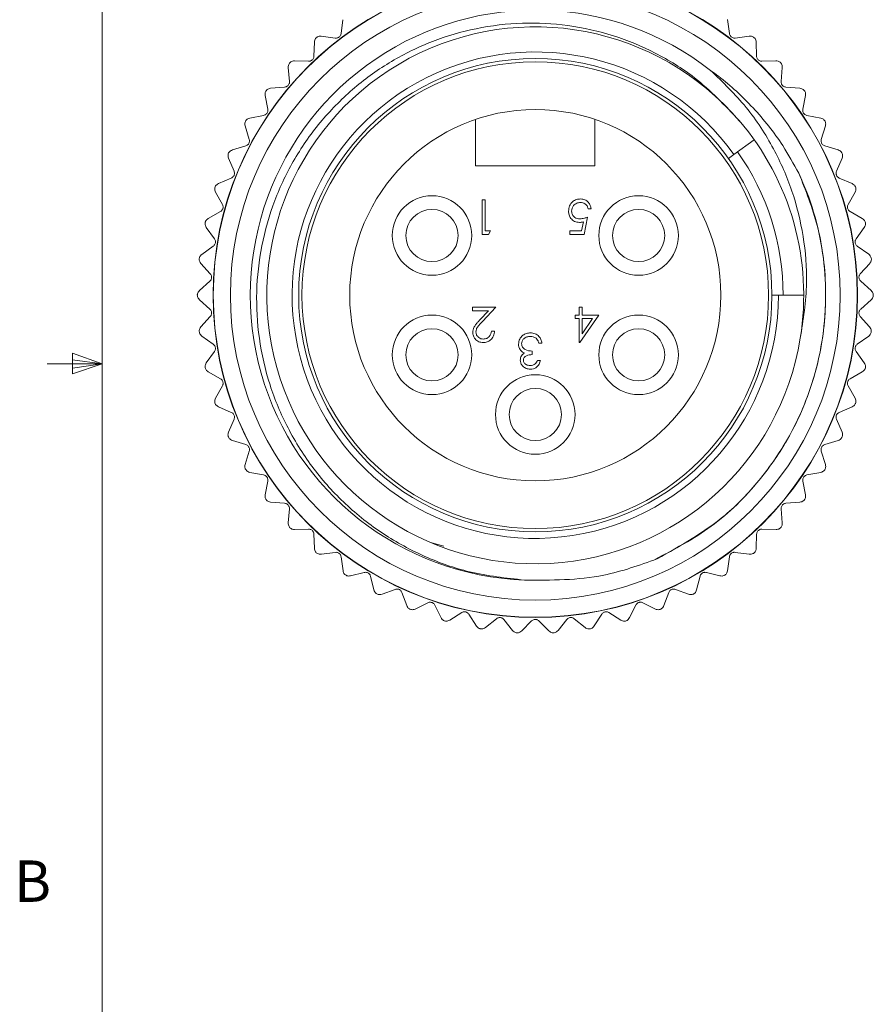
# Model space of a CAD drawing. Units: inches. Extents: x 0.4 to 16.6, y 0.2 to 10.8.
# Drawn here: x 0.4 to 2.4, y 4.1 to 6.3 of the extents above; entities that cross this region are included whole.
import ezdxf

# ---------------------------------------------------------------- set-up
doc = ezdxf.new("R2010")
doc.units = ezdxf.units.IN
doc.header["$MEASUREMENT"] = 0
doc.styles.add('SLDTEXTSTYLE0', font='TXT', dxfattribs={"width": 0.75})

msp = doc.modelspace()

# ---------------------------------------------------------------- linework, layer by layer
at = {"color": 7, "linetype": 'Continuous', "lineweight": 0}
for p, q in [((0.6263, 10.6421), (0.6263, 0.3921)), ((0.5591, 5.5411), (0.5591, 5.4945)), ((0.6263, 5.5171), (0.5591, 5.5411)), ((0.6263, 5.5171), (0.5591, 5.5261)), ((0.6263, 5.5171), (0.5013, 5.5171)), ((0.6263, 5.5171), (0.5591, 5.5068)), ((0.6263, 5.5171), (0.5591, 5.4945))]:
    msp.add_line(p, q, dxfattribs=at)
at = {"color": 7, "linetype": 'Continuous', "lineweight": 15}
for p, q in [((1.171, 6.2954), (1.1668, 6.2639)), ((2.0456, 6.2639), (2.0413, 6.2955)), ((1.1062, 6.2447), (1.1053, 6.213)), ((1.1535, 6.2538), (1.1219, 6.2581)), ((2.0904, 6.2581), (2.0589, 6.2538)), ((2.107, 6.213), (2.1062, 6.2448)), ((1.0932, 6.2015), (1.0614, 6.2023)), ((2.1509, 6.2023), (2.1191, 6.2015)), ((1.0472, 6.1873), (1.0498, 6.1556)), ((2.1626, 6.1556), (2.1651, 6.1874)), ((1.039, 6.1429), (1.0073, 6.1403)), ((2.205, 6.1403), (2.1734, 6.1429)), ((0.9948, 6.1238), (1.0008, 6.0927)), ((2.2116, 6.0927), (2.2176, 6.1239)), ((0.9914, 6.0788), (0.9602, 6.0728)), ((1.4712, 5.9646), (1.4712, 6.0698)), ((1.7412, 6.0698), (1.7412, 5.9646)), ((2.2521, 6.0728), (2.221, 6.0788)), ((0.9495, 6.0551), (0.9589, 6.0247)), ((2.2535, 6.0247), (2.2628, 6.0551)), ((2.1019, 6.0233), (2.0553, 5.9902)), ((0.951, 6.01), (0.9206, 6.0006)), ((2.2917, 6.0007), (2.2613, 6.01)), ((0.912, 5.9818), (0.9245, 5.9527)), ((2.0431, 5.9816), (2.0553, 5.9902)), ((2.2878, 5.9527), (2.3004, 5.9819)), ((1.7412, 5.9646), (1.4712, 5.9646)), ((0.9183, 5.9372), (0.8891, 5.9246)), ((2.3232, 5.9246), (2.294, 5.9372)), ((0.8826, 5.905), (0.8982, 5.8773)), ((2.3142, 5.8773), (2.3298, 5.905)), ((1.4858, 5.8097), (1.4858, 5.8878)), ((1.4858, 5.8878), (1.4928, 5.8878)), ((1.4928, 5.8878), (1.4928, 5.8177)), ((0.8937, 5.8612), (0.866, 5.8456)), ((1.7326, 5.8678), (1.7256, 5.8678)), ((2.3463, 5.8456), (2.3186, 5.8612)), ((1.7111, 5.8177), (1.7153, 5.8382)), ((1.7246, 5.8488), (1.7166, 5.8097)), ((0.8616, 5.8254), (0.8801, 5.7996)), ((1.4928, 5.8177), (1.5049, 5.8177)), ((1.5049, 5.8177), (1.5003, 5.8097)), ((1.6845, 5.8097), (1.6845, 5.8177)), ((1.6845, 5.8177), (1.7111, 5.8177)), ((2.3322, 5.7996), (2.3508, 5.8254)), ((1.5003, 5.8097), (1.4858, 5.8097)), ((1.7166, 5.8097), (1.6845, 5.8097)), ((0.8774, 5.7831), (0.8516, 5.7645)), ((2.3607, 5.7646), (2.3349, 5.7831)), ((0.8494, 5.744), (0.8706, 5.7203)), ((2.3417, 5.7203), (2.363, 5.744)), ((0.8697, 5.7037), (0.846, 5.6824)), ((2.3663, 5.6825), (2.3426, 5.7037)), ((0.8461, 5.6617), (0.8697, 5.6405)), ((2.1417, 5.6721), (2.1565, 5.6721)), ((2.2137, 5.6721), (2.1565, 5.6721)), ((2.3426, 5.6405), (2.3663, 5.6618)), ((1.4638, 5.637), (1.4638, 5.645)), ((1.4638, 5.645), (1.5169, 5.645)), ((1.5002, 5.637), (1.4638, 5.637)), ((1.4806, 5.6161), (1.5002, 5.637)), ((1.5169, 5.645), (1.4866, 5.6127)), ((1.7056, 5.645), (1.7126, 5.645)), ((1.7056, 5.627), (1.7056, 5.645)), ((1.7126, 5.645), (1.7126, 5.627)), ((0.8706, 5.6238), (0.8494, 5.6002)), ((1.6966, 5.627), (1.7056, 5.627)), ((1.6966, 5.619), (1.6966, 5.627)), ((1.7056, 5.619), (1.6966, 5.619)), ((1.7056, 5.5649), (1.7056, 5.619)), ((1.7497, 5.627), (1.707, 5.5649)), ((1.7126, 5.627), (1.7497, 5.627)), ((1.7126, 5.585), (1.7359, 5.619)), ((1.7359, 5.619), (1.7126, 5.619)), ((1.7126, 5.619), (1.7126, 5.585)), ((2.3629, 5.6002), (2.3417, 5.6238)), ((0.8517, 5.5796), (0.8774, 5.5611)), ((1.5069, 5.5909), (1.5139, 5.5909)), ((2.3349, 5.5611), (2.3608, 5.5796)), ((1.6212, 5.5638), (1.6142, 5.5638)), ((1.707, 5.5649), (1.7056, 5.5649)), ((0.8801, 5.5446), (0.8616, 5.5188)), ((1.5992, 5.5457), (1.5992, 5.5377)), ((1.6112, 5.5247), (1.6182, 5.5247)), ((2.3507, 5.5188), (2.3322, 5.5446)), ((0.8661, 5.4986), (0.8937, 5.4829)), ((2.3186, 5.4829), (2.3463, 5.4986)), ((0.8982, 5.4668), (0.8825, 5.4391)), ((2.3298, 5.4392), (2.3142, 5.4668)), ((0.8892, 5.4196), (0.9183, 5.407)), ((2.294, 5.407), (2.3232, 5.4196)), ((0.9245, 5.3915), (0.912, 5.3623)), ((2.3004, 5.3623), (2.2878, 5.3915)), ((0.9207, 5.3435), (0.951, 5.3342)), ((2.2613, 5.3342), (2.2917, 5.3435)), ((0.9589, 5.3194), (0.9495, 5.289)), ((2.2628, 5.2891), (2.2535, 5.3194)), ((0.9602, 5.2713), (0.9914, 5.2654)), ((2.221, 5.2654), (2.2522, 5.2713)), ((1.0008, 5.2515), (0.9948, 5.2203)), ((2.2176, 5.2204), (2.2116, 5.2515)), ((1.0073, 5.2038), (1.039, 5.2013)), ((2.1734, 5.2013), (2.2051, 5.2038)), ((1.0498, 5.1885), (1.0472, 5.1568)), ((2.1651, 5.1569), (2.1626, 5.1885)), ((1.0615, 5.1418), (1.0932, 5.1427)), ((1.1053, 5.1312), (1.1062, 5.0994)), ((2.1062, 5.0995), (2.107, 5.1312)), ((2.1191, 5.1427), (2.151, 5.1418)), ((1.372, 5.1115), (1.3992, 5.1042)), ((1.122, 5.0861), (1.1535, 5.0903)), ((1.1668, 5.0802), (1.1711, 5.0487)), ((2.0413, 5.0488), (2.0456, 5.0802)), ((2.0589, 5.0903), (2.0904, 5.086)), ((1.1882, 5.0371), (1.219, 5.0448)), ((1.2333, 5.0362), (1.241, 5.0053)), ((1.9714, 5.0054), (1.979, 5.0362)), ((1.9933, 5.0448), (2.0242, 5.0371)), ((1.2593, 4.9957), (1.2891, 5.0066)), ((1.3043, 4.9996), (1.3152, 4.9697)), ((1.8972, 4.9698), (1.9081, 4.9996)), ((1.9233, 5.0066), (1.9531, 4.9957)), ((1.3345, 4.9621), (1.3629, 4.9762)), ((1.3787, 4.9709), (1.3929, 4.9424)), ((1.8195, 4.9425), (1.8336, 4.9709)), ((1.8495, 4.9762), (1.878, 4.9621)), ((1.4128, 4.9369), (1.4396, 4.954)), ((1.4559, 4.9504), (1.473, 4.9236)), ((1.7394, 4.9237), (1.7565, 4.9504)), ((1.7728, 4.954), (1.7996, 4.9369)), ((1.4934, 4.9203), (1.5182, 4.9402)), ((1.5348, 4.9384), (1.5547, 4.9136)), ((1.5754, 4.9125), (1.5978, 4.935)), ((1.6145, 4.935), (1.637, 4.9125)), ((1.6577, 4.9137), (1.6776, 4.9384)), ((1.6942, 4.9402), (1.719, 4.9203))]:
    msp.add_line(p, q, dxfattribs=at)
for centre, radius in [((1.6062, 5.6721), 0.7293), ((1.6062, 5.6721), 0.7287), ((1.6062, 5.6721), 0.69), ((1.6062, 5.6721), 0.5355), ((1.6062, 5.6721), 0.528), ((1.6062, 5.6721), 0.42), ((1.3724, 5.8071), 0.09), ((1.84, 5.8071), 0.09), ((1.3724, 5.8071), 0.0591), ((1.84, 5.8071), 0.0591), ((1.3724, 5.5371), 0.09), ((1.84, 5.5371), 0.09), ((1.3724, 5.5371), 0.0591), ((1.84, 5.5371), 0.0591), ((1.6062, 5.4021), 0.09), ((1.6062, 5.4021), 0.0591)]:
    msp.add_circle(centre, radius, dxfattribs=at)
for centre, radius, start, end in [((1.6062, 5.6721), 0.645, 52.0534, 267.8334), ((1.6062, 5.6718), 0.6074, 40.4066, 350.804), ((1.6062, 5.6721), 0.5503, 35.314, 0), ((1.6062, 5.6721), 0.6075, 350.7741, 40.5884), ((1.6062, 5.6721), 0.561, 0, 35.314)]:
    msp.add_arc(centre, radius, start, end, dxfattribs=at)
for points, knots in [([(1.5818, 5.0275), (1.5399, 5.0321), (1.4625, 5.0405), (1.3552, 5.0787), (1.2602, 5.13), (1.1753, 5.197), (1.1021, 5.2779), (1.0445, 5.369), (1.0028, 5.4692), (0.9789, 5.5734), (0.9729, 5.6798), (0.9846, 5.7851), (1.0136, 5.8867), (1.0598, 5.9827), (1.1208, 6.0689), (1.1951, 6.1433), (1.2796, 6.2035), (1.3726, 6.2487), (1.4726, 6.2781), (1.5763, 6.2904), (1.6815, 6.285), (1.783, 6.2621), (1.8795, 6.2218), (1.9788, 6.1609), (2.0352, 6.1014), (2.0675, 6.0673)], [0, 0, 0, 0, 0.050826, 0.093777, 0.136727, 0.180924, 0.223876, 0.2681, 0.310628, 0.354394, 0.396848, 0.438804, 0.481977, 0.523934, 0.567107, 0.609063, 0.650523, 0.691982, 0.733441, 0.776102, 0.817562, 0.860251, 0.901288, 0.943519, 1, 1, 1, 1]), ([(1.1668, 6.2639), (1.1665, 6.2628), (1.1661, 6.2608), (1.1643, 6.2579), (1.1619, 6.2558), (1.1593, 6.2544), (1.1564, 6.2536), (1.1545, 6.2538), (1.1535, 6.2538)], [0, 0, 0, 0, 0.20309, 0.364964, 0.527822, 0.669475, 0.814323, 1, 1, 1, 1]), ([(2.0589, 6.2538), (2.0578, 6.2538), (2.0557, 6.2536), (2.0524, 6.2546), (2.0497, 6.2563), (2.0477, 6.2585), (2.0462, 6.2611), (2.0458, 6.2629), (2.0456, 6.2639)], [0, 0, 0, 0, 0.20309, 0.364964, 0.527822, 0.669475, 0.814323, 1, 1, 1, 1]), ([(1.1114, 6.2556), (1.1105, 6.2546), (1.1086, 6.2527), (1.1067, 6.2489), (1.1064, 6.2462), (1.1062, 6.2447)], [0, 0, 0, 0, 0.292976, 0.584627, 1, 1, 1, 1]), ([(1.1219, 6.2581), (1.1204, 6.2582), (1.1178, 6.2583), (1.1141, 6.2572), (1.1121, 6.256), (1.1114, 6.2556)], [0, 0, 0, 0, 0.4398383, 0.7848458, 1, 1, 1, 1]), ([(2.1019, 6.2547), (2.1008, 6.2555), (2.0987, 6.2571), (2.0946, 6.2583), (2.0919, 6.2582), (2.0904, 6.2581)], [0, 0, 0, 0, 0.292976, 0.584627, 1, 1, 1, 1]), ([(2.1062, 6.2448), (2.106, 6.2462), (2.1057, 6.2489), (2.104, 6.2524), (2.1025, 6.2541), (2.1019, 6.2547)], [0, 0, 0, 0, 0.4398383, 0.7848458, 1, 1, 1, 1]), ([(1.0512, 6.1986), (1.0504, 6.1976), (1.0487, 6.1955), (1.0472, 6.1915), (1.0472, 6.1888), (1.0472, 6.1873)], [0, 0, 0, 0, 0.292976, 0.584627, 1, 1, 1, 1]), ([(1.0614, 6.2023), (1.0599, 6.2023), (1.0573, 6.2021), (1.0537, 6.2006), (1.0519, 6.1992), (1.0512, 6.1986)], [0, 0, 0, 0, 0.4398383, 0.7848458, 1, 1, 1, 1]), ([(1.1053, 6.213), (1.1052, 6.2118), (1.105, 6.2098), (1.1035, 6.2067), (1.1014, 6.2043), (1.0989, 6.2026), (1.0961, 6.2016), (1.0943, 6.2015), (1.0932, 6.2015)], [0, 0, 0, 0, 0.20309, 0.364964, 0.527822, 0.669475, 0.814323, 1, 1, 1, 1]), ([(2.1191, 6.2015), (2.118, 6.2015), (2.1159, 6.2016), (2.1128, 6.203), (2.1103, 6.2049), (2.1085, 6.2073), (2.1073, 6.2101), (2.1071, 6.2119), (2.107, 6.213)], [0, 0, 0, 0, 0.2030903, 0.3649644, 0.5278218, 0.6694748, 0.814323, 1, 1, 1, 1]), ([(2.162, 6.1977), (2.161, 6.1986), (2.159, 6.2004), (2.1551, 6.2021), (2.1524, 6.2022), (2.1509, 6.2023)], [0, 0, 0, 0, 0.2929757, 0.584627, 1, 1, 1, 1]), ([(2.1651, 6.1874), (2.1651, 6.1888), (2.1651, 6.1915), (2.1638, 6.1952), (2.1625, 6.197), (2.162, 6.1977)], [0, 0, 0, 0, 0.439838, 0.784846, 1, 1, 1, 1]), ([(2.2058, 5.5747), (2.2125, 5.6163), (2.2247, 5.6929), (2.2149, 5.8057), (2.1899, 5.9082), (2.1465, 6.0069), (2.0858, 6.1008), (2.0308, 6.1538), (2.0028, 6.1807)], [0, 0, 0, 0, 0.188075, 0.345753, 0.50343, 0.65886, 0.826618, 1, 1, 1, 1]), ([(2.0028, 6.1807), (2.0088, 6.1763), (2.0433, 6.151), (2.1015, 6.0971), (2.1616, 6.022), (2.1909, 5.9692), (2.2026, 5.9481)], [0, 0, 0, 0, 0.07243, 0.414798, 0.766651, 1, 1, 1, 1]), ([(1.0498, 6.1556), (1.0498, 6.1545), (1.0498, 6.1524), (1.0487, 6.1492), (1.0468, 6.1466), (1.0445, 6.1447), (1.0419, 6.1433), (1.04, 6.1431), (1.039, 6.1429)], [0, 0, 0, 0, 0.20309, 0.364964, 0.527822, 0.669475, 0.814323, 1, 1, 1, 1]), ([(2.1734, 6.1429), (2.1722, 6.1431), (2.1702, 6.1434), (2.1672, 6.1451), (2.1649, 6.1473), (2.1634, 6.1499), (2.1625, 6.1527), (2.1626, 6.1546), (2.1626, 6.1556)], [0, 0, 0, 0, 0.20309, 0.364964, 0.527822, 0.669475, 0.814323, 1, 1, 1, 1]), ([(0.9976, 6.1355), (0.9968, 6.1344), (0.9954, 6.1322), (0.9944, 6.128), (0.9946, 6.1254), (0.9948, 6.1238)], [0, 0, 0, 0, 0.292976, 0.584627, 1, 1, 1, 1]), ([(1.0073, 6.1403), (1.0058, 6.1401), (1.0032, 6.1397), (0.9998, 6.1377), (0.9982, 6.1362), (0.9976, 6.1355)], [0, 0, 0, 0, 0.439838, 0.784846, 1, 1, 1, 1]), ([(2.2156, 6.1345), (2.2147, 6.1355), (2.2129, 6.1375), (2.2092, 6.1396), (2.2065, 6.1401), (2.205, 6.1403)], [0, 0, 0, 0, 0.292976, 0.584627, 1, 1, 1, 1]), ([(2.2176, 6.1239), (2.2177, 6.1254), (2.218, 6.128), (2.2171, 6.1318), (2.216, 6.1338), (2.2156, 6.1345)], [0, 0, 0, 0, 0.4398383, 0.7848458, 1, 1, 1, 1]), ([(1.0008, 6.0927), (1.0009, 6.0915), (1.0011, 6.0895), (1.0003, 6.0862), (0.9988, 6.0834), (0.9967, 6.0812), (0.9942, 6.0796), (0.9924, 6.0791), (0.9914, 6.0788)], [0, 0, 0, 0, 0.20309, 0.364964, 0.527822, 0.669475, 0.814323, 1, 1, 1, 1]), ([(2.221, 6.0788), (2.2198, 6.0791), (2.2179, 6.0797), (2.2151, 6.0816), (2.213, 6.0841), (2.2118, 6.0868), (2.2112, 6.0898), (2.2115, 6.0916), (2.2116, 6.0927)], [0, 0, 0, 0, 0.20309, 0.364964, 0.527822, 0.669475, 0.814323, 1, 1, 1, 1]), ([(0.951, 6.067), (0.9504, 6.0658), (0.9492, 6.0635), (0.9487, 6.0592), (0.9492, 6.0566), (0.9495, 6.0551)], [0, 0, 0, 0, 0.2929757, 0.584627, 1, 1, 1, 1]), ([(0.9602, 6.0728), (0.9587, 6.0724), (0.9562, 6.0717), (0.953, 6.0695), (0.9516, 6.0677), (0.951, 6.067)], [0, 0, 0, 0, 0.439838, 0.784846, 1, 1, 1, 1]), ([(2.262, 6.0659), (2.2612, 6.067), (2.2597, 6.0692), (2.2562, 6.0717), (2.2536, 6.0724), (2.2521, 6.0728)], [0, 0, 0, 0, 0.292976, 0.584627, 1, 1, 1, 1]), ([(2.2628, 6.0551), (2.2632, 6.0566), (2.2637, 6.0592), (2.2632, 6.0631), (2.2623, 6.0651), (2.262, 6.0659)], [0, 0, 0, 0, 0.439838, 0.784846, 1, 1, 1, 1]), ([(0.9589, 6.0247), (0.9591, 6.0236), (0.9596, 6.0216), (0.9591, 6.0182), (0.9579, 6.0153), (0.9561, 6.0129), (0.9537, 6.011), (0.952, 6.0103), (0.951, 6.01)], [0, 0, 0, 0, 0.20309, 0.364964, 0.527822, 0.669475, 0.814323, 1, 1, 1, 1]), ([(2.2613, 6.01), (2.2603, 6.0104), (2.2583, 6.0111), (2.2558, 6.0134), (2.254, 6.0161), (2.2531, 6.0189), (2.2528, 6.0219), (2.2533, 6.0237), (2.2535, 6.0247)], [0, 0, 0, 0, 0.20309, 0.364964, 0.527822, 0.669475, 0.814323, 1, 1, 1, 1]), ([(0.9122, 5.9939), (0.9117, 5.9926), (0.9108, 5.9902), (0.9107, 5.9858), (0.9115, 5.9833), (0.912, 5.9818)], [0, 0, 0, 0, 0.292976, 0.584627, 1, 1, 1, 1]), ([(0.9206, 6.0006), (0.9192, 6.0001), (0.9168, 5.9991), (0.9139, 5.9965), (0.9126, 5.9946), (0.9122, 5.9939)], [0, 0, 0, 0, 0.439838, 0.784846, 1, 1, 1, 1]), ([(2.3007, 5.9927), (2.3001, 5.9939), (2.2988, 5.9962), (2.2956, 5.9991), (2.2931, 6.0001), (2.2917, 6.0007)], [0, 0, 0, 0, 0.292976, 0.584627, 1, 1, 1, 1]), ([(2.3004, 5.9819), (2.3009, 5.9833), (2.3017, 5.9858), (2.3016, 5.9897), (2.301, 5.9919), (2.3007, 5.9927)], [0, 0, 0, 0, 0.4398383, 0.7848458, 1, 1, 1, 1]), ([(0.9245, 5.9527), (0.9249, 5.9516), (0.9256, 5.9496), (0.9255, 5.9462), (0.9246, 5.9432), (0.923, 5.9406), (0.9209, 5.9385), (0.9193, 5.9376), (0.9183, 5.9372)], [0, 0, 0, 0, 0.20309, 0.364964, 0.527822, 0.669475, 0.814323, 1, 1, 1, 1]), ([(2.2026, 5.9481), (2.218, 5.9092), (2.2521, 5.8231), (2.2688, 5.6793), (2.2532, 5.5263), (2.2019, 5.3803), (2.118, 5.2512), (2.0094, 5.1439), (1.921, 5.0972), (1.8771, 5.0741)], [0, 0, 0, 0, 0.120898, 0.267723, 0.414072, 0.56338, 0.711611, 0.857043, 1, 1, 1, 1]), ([(2.2026, 5.9481), (2.2088, 5.9338), (2.2403, 5.8615), (2.2637, 5.7517), (2.264, 5.5939), (2.2356, 5.4639), (2.1771, 5.3405), (2.1142, 5.2509), (2.0209, 5.1536), (1.9355, 5.1056), (1.8819, 5.0756)], [0, 0, 0, 0, 0.045535, 0.229482, 0.320728, 0.504674, 0.610619, 0.716564, 0.822508, 1, 1, 1, 1]), ([(2.294, 5.9372), (2.293, 5.9377), (2.2912, 5.9386), (2.2889, 5.9412), (2.2874, 5.944), (2.2868, 5.9469), (2.2869, 5.9499), (2.2875, 5.9517), (2.2878, 5.9527)], [0, 0, 0, 0, 0.20309, 0.364964, 0.527822, 0.669475, 0.814323, 1, 1, 1, 1]), ([(0.8814, 5.917), (0.8811, 5.9157), (0.8805, 5.9131), (0.8808, 5.9088), (0.8819, 5.9064), (0.8826, 5.905)], [0, 0, 0, 0, 0.292976, 0.584627, 1, 1, 1, 1]), ([(0.8891, 5.9246), (0.8878, 5.9239), (0.8855, 5.9226), (0.8828, 5.9197), (0.8818, 5.9177), (0.8814, 5.917)], [0, 0, 0, 0, 0.439838, 0.784846, 1, 1, 1, 1]), ([(2.3313, 5.9158), (2.3308, 5.917), (2.3298, 5.9194), (2.3269, 5.9226), (2.3245, 5.9239), (2.3232, 5.9246)], [0, 0, 0, 0, 0.292976, 0.584627, 1, 1, 1, 1]), ([(2.3298, 5.905), (2.3305, 5.9064), (2.3316, 5.9088), (2.3319, 5.9127), (2.3315, 5.9149), (2.3313, 5.9158)], [0, 0, 0, 0, 0.439838, 0.784846, 1, 1, 1, 1]), ([(1.6815, 5.8623), (1.682, 5.8663), (1.6829, 5.8744), (1.6899, 5.8839), (1.6992, 5.8891), (1.7056, 5.8896), (1.7088, 5.8898)], [0, 0, 0, 0, 0.279864, 0.559271, 0.779424, 1, 1, 1, 1]), ([(1.7084, 5.8818), (1.7054, 5.8815), (1.6996, 5.8808), (1.6931, 5.8754), (1.6891, 5.8689), (1.6887, 5.8643), (1.6885, 5.862)], [0, 0, 0, 0, 0.279617, 0.559357, 0.779559, 1, 1, 1, 1]), ([(1.7256, 5.8678), (1.725, 5.87), (1.7238, 5.8744), (1.719, 5.8789), (1.7137, 5.8813), (1.7101, 5.8817), (1.7084, 5.8818)], [0, 0, 0, 0, 0.28005, 0.559166, 0.779583, 1, 1, 1, 1]), ([(1.7088, 5.8898), (1.7121, 5.8895), (1.7188, 5.8888), (1.7264, 5.8828), (1.7311, 5.8755), (1.7321, 5.8704), (1.7326, 5.8678)], [0, 0, 0, 0, 0.279625, 0.559019, 0.77938, 1, 1, 1, 1]), ([(0.8982, 5.8773), (0.8987, 5.8763), (0.8995, 5.8744), (0.8998, 5.871), (0.8993, 5.8679), (0.898, 5.8652), (0.8961, 5.8628), (0.8946, 5.8618), (0.8937, 5.8612)], [0, 0, 0, 0, 0.2030903, 0.3649644, 0.5278218, 0.6694748, 0.814323, 1, 1, 1, 1]), ([(1.7061, 5.8367), (1.7024, 5.8371), (1.6949, 5.8379), (1.6867, 5.845), (1.6821, 5.8535), (1.6817, 5.8594), (1.6815, 5.8623)], [0, 0, 0, 0, 0.279688, 0.559025, 0.779292, 1, 1, 1, 1]), ([(1.6885, 5.862), (1.6888, 5.8593), (1.6894, 5.8539), (1.6947, 5.848), (1.701, 5.8451), (1.7053, 5.8449), (1.7074, 5.8447)], [0, 0, 0, 0, 0.279539, 0.558617, 0.779047, 1, 1, 1, 1]), ([(2.3186, 5.8612), (2.3177, 5.8619), (2.316, 5.863), (2.314, 5.8658), (2.3128, 5.8687), (2.3125, 5.8717), (2.3129, 5.8747), (2.3137, 5.8764), (2.3142, 5.8773)], [0, 0, 0, 0, 0.20309, 0.364964, 0.527822, 0.669475, 0.814323, 1, 1, 1, 1]), ([(0.8592, 5.8372), (0.859, 5.8358), (0.8587, 5.8332), (0.8595, 5.829), (0.8608, 5.8267), (0.8616, 5.8254)], [0, 0, 0, 0, 0.292976, 0.584627, 1, 1, 1, 1]), ([(0.866, 5.8456), (0.8648, 5.8447), (0.8626, 5.8432), (0.8603, 5.8401), (0.8595, 5.838), (0.8592, 5.8372)], [0, 0, 0, 0, 0.439838, 0.784846, 1, 1, 1, 1]), ([(1.7153, 5.8382), (1.7136, 5.8378), (1.7106, 5.837), (1.7075, 5.8368), (1.7061, 5.8367)], [0, 0, 0, 0, 0.560064, 1, 1, 1, 1]), ([(1.7074, 5.8447), (1.7107, 5.8451), (1.7166, 5.8457), (1.7222, 5.8478), (1.7246, 5.8488)], [0, 0, 0, 0, 0.5594162, 1, 1, 1, 1]), ([(2.3534, 5.8359), (2.353, 5.8372), (2.3523, 5.8397), (2.3497, 5.8432), (2.3476, 5.8447), (2.3463, 5.8456)], [0, 0, 0, 0, 0.2929757, 0.584627, 1, 1, 1, 1]), ([(2.3508, 5.8254), (2.3515, 5.8267), (2.3529, 5.829), (2.3537, 5.8328), (2.3535, 5.8351), (2.3534, 5.8359)], [0, 0, 0, 0, 0.439838, 0.784846, 1, 1, 1, 1]), ([(0.8801, 5.7996), (0.8807, 5.7986), (0.8818, 5.7968), (0.8825, 5.7935), (0.8823, 5.7903), (0.8813, 5.7875), (0.8797, 5.7849), (0.8782, 5.7838), (0.8774, 5.7831)], [0, 0, 0, 0, 0.20309, 0.364964, 0.527822, 0.669475, 0.814323, 1, 1, 1, 1]), ([(2.3349, 5.7831), (2.334, 5.7838), (2.3325, 5.7852), (2.3308, 5.7881), (2.33, 5.7912), (2.33, 5.7942), (2.3307, 5.7971), (2.3317, 5.7987), (2.3322, 5.7996)], [0, 0, 0, 0, 0.20309, 0.364964, 0.527822, 0.669475, 0.814323, 1, 1, 1, 1]), ([(0.8516, 5.7645), (0.8505, 5.7636), (0.8484, 5.7618), (0.8465, 5.7585), (0.8459, 5.7563), (0.8457, 5.7554)], [0, 0, 0, 0, 0.439838, 0.784846, 1, 1, 1, 1]), ([(0.8457, 5.7554), (0.8457, 5.7541), (0.8456, 5.7515), (0.8469, 5.7473), (0.8485, 5.7452), (0.8494, 5.744)], [0, 0, 0, 0, 0.2929757, 0.584627, 1, 1, 1, 1]), ([(2.3668, 5.7542), (2.3665, 5.7555), (2.366, 5.7581), (2.3639, 5.7618), (2.3619, 5.7636), (2.3607, 5.7646)], [0, 0, 0, 0, 0.292976, 0.584627, 1, 1, 1, 1]), ([(2.363, 5.744), (2.3639, 5.7452), (2.3655, 5.7473), (2.3667, 5.751), (2.3667, 5.7533), (2.3668, 5.7542)], [0, 0, 0, 0, 0.439838, 0.784846, 1, 1, 1, 1]), ([(0.8706, 5.7203), (0.8713, 5.7194), (0.8726, 5.7178), (0.8736, 5.7145), (0.8737, 5.7114), (0.873, 5.7084), (0.8717, 5.7057), (0.8704, 5.7044), (0.8697, 5.7037)], [0, 0, 0, 0, 0.20309, 0.364964, 0.527822, 0.669475, 0.814323, 1, 1, 1, 1]), ([(2.3426, 5.7037), (2.3419, 5.7045), (2.3404, 5.706), (2.3391, 5.7091), (2.3386, 5.7122), (2.3389, 5.7152), (2.34, 5.718), (2.3411, 5.7195), (2.3417, 5.7203)], [0, 0, 0, 0, 0.20309, 0.364964, 0.527822, 0.669475, 0.814323, 1, 1, 1, 1]), ([(0.846, 5.6824), (0.845, 5.6813), (0.8432, 5.6794), (0.8416, 5.6758), (0.8413, 5.6736), (0.8412, 5.6727)], [0, 0, 0, 0, 0.439838, 0.784846, 1, 1, 1, 1]), ([(2.3712, 5.6715), (2.3711, 5.6728), (2.3709, 5.6754), (2.3692, 5.6794), (2.3673, 5.6813), (2.3663, 5.6825)], [0, 0, 0, 0, 0.292976, 0.584627, 1, 1, 1, 1]), ([(0.8412, 5.6727), (0.8413, 5.6714), (0.8415, 5.6688), (0.8432, 5.6648), (0.845, 5.6629), (0.8461, 5.6617)], [0, 0, 0, 0, 0.292976, 0.584627, 1, 1, 1, 1]), ([(2.3663, 5.6618), (2.3674, 5.6629), (2.3692, 5.6648), (2.3707, 5.6684), (2.3711, 5.6706), (2.3712, 5.6715)], [0, 0, 0, 0, 0.4398383, 0.7848458, 1, 1, 1, 1]), ([(0.8697, 5.6405), (0.8705, 5.6397), (0.8719, 5.6382), (0.8733, 5.6351), (0.8738, 5.6319), (0.8734, 5.6289), (0.8724, 5.6261), (0.8713, 5.6247), (0.8706, 5.6238)], [0, 0, 0, 0, 0.20309, 0.364964, 0.527822, 0.669475, 0.814323, 1, 1, 1, 1]), ([(2.3417, 5.6238), (2.341, 5.6248), (2.3398, 5.6264), (2.3388, 5.6296), (2.3386, 5.6328), (2.3393, 5.6358), (2.3406, 5.6384), (2.3419, 5.6398), (2.3426, 5.6405)], [0, 0, 0, 0, 0.20309, 0.364964, 0.527822, 0.669475, 0.814323, 1, 1, 1, 1]), ([(1.4648, 5.5881), (1.4653, 5.5919), (1.4661, 5.5981), (1.4711, 5.6052), (1.4757, 5.6108), (1.479, 5.6143), (1.4806, 5.6161)], [0, 0, 0, 0, 0.33837, 0.558748, 0.779361, 1, 1, 1, 1]), ([(0.8494, 5.6002), (0.8485, 5.599), (0.8469, 5.5969), (0.8457, 5.5931), (0.8456, 5.5909), (0.8456, 5.59)], [0, 0, 0, 0, 0.439838, 0.784846, 1, 1, 1, 1]), ([(1.4866, 5.6127), (1.4843, 5.6103), (1.4806, 5.6064), (1.4758, 5.6006), (1.4724, 5.5951), (1.472, 5.5908), (1.4718, 5.5887)], [0, 0, 0, 0, 0.340542, 0.56085, 0.780599, 1, 1, 1, 1]), ([(2.3666, 5.5887), (2.3667, 5.5901), (2.3667, 5.5927), (2.3655, 5.5969), (2.3639, 5.599), (2.3629, 5.6002)], [0, 0, 0, 0, 0.2929757, 0.584627, 1, 1, 1, 1]), ([(0.8456, 5.59), (0.8458, 5.5887), (0.8463, 5.5861), (0.8485, 5.5823), (0.8505, 5.5806), (0.8517, 5.5796)], [0, 0, 0, 0, 0.292976, 0.584627, 1, 1, 1, 1]), ([(1.4884, 5.5649), (1.4849, 5.5652), (1.478, 5.5658), (1.4702, 5.5722), (1.4655, 5.5799), (1.465, 5.5854), (1.4648, 5.5881)], [0, 0, 0, 0, 0.27989, 0.559224, 0.779582, 1, 1, 1, 1]), ([(1.4718, 5.5887), (1.4721, 5.5863), (1.4728, 5.5815), (1.4776, 5.5764), (1.4831, 5.5733), (1.4869, 5.573), (1.4888, 5.5729)], [0, 0, 0, 0, 0.279126, 0.558978, 0.77935, 1, 1, 1, 1]), ([(1.5139, 5.5909), (1.5134, 5.5871), (1.5125, 5.5795), (1.5059, 5.5708), (1.4974, 5.5656), (1.4914, 5.5651), (1.4884, 5.5649)], [0, 0, 0, 0, 0.280029, 0.559515, 0.779668, 1, 1, 1, 1]), ([(1.4888, 5.5729), (1.4914, 5.5732), (1.4968, 5.5737), (1.5028, 5.5786), (1.506, 5.5847), (1.5066, 5.5888), (1.5069, 5.5909)], [0, 0, 0, 0, 0.2796987, 0.5588466, 0.7791762, 1, 1, 1, 1]), ([(1.5682, 5.5616), (1.5687, 5.5654), (1.5698, 5.5731), (1.5772, 5.5815), (1.5861, 5.5861), (1.5922, 5.5866), (1.5952, 5.5868)], [0, 0, 0, 0, 0.279304, 0.558838, 0.779277, 1, 1, 1, 1]), ([(1.5951, 5.5788), (1.5923, 5.5786), (1.5869, 5.5782), (1.5804, 5.5742), (1.5759, 5.5686), (1.5754, 5.5644), (1.5752, 5.5623)], [0, 0, 0, 0, 0.280599, 0.560151, 0.780303, 1, 1, 1, 1]), ([(1.6081, 5.5746), (1.6059, 5.576), (1.6018, 5.5785), (1.5971, 5.5787), (1.5951, 5.5788)], [0, 0, 0, 0, 0.558748, 1, 1, 1, 1]), ([(1.5952, 5.5868), (1.5988, 5.5865), (1.6059, 5.5859), (1.6144, 5.5799), (1.6193, 5.572), (1.6206, 5.5665), (1.6212, 5.5638)], [0, 0, 0, 0, 0.279886, 0.558979, 0.779263, 1, 1, 1, 1]), ([(1.6142, 5.5638), (1.6135, 5.566), (1.6122, 5.5701), (1.6094, 5.5732), (1.6081, 5.5746)], [0, 0, 0, 0, 0.560694, 1, 1, 1, 1]), ([(2.3608, 5.5796), (2.3619, 5.5806), (2.3639, 5.5823), (2.3658, 5.5857), (2.3664, 5.5879), (2.3666, 5.5887)], [0, 0, 0, 0, 0.439838, 0.784846, 1, 1, 1, 1]), ([(0.8774, 5.5611), (0.8783, 5.5603), (0.8799, 5.559), (0.8816, 5.5561), (0.8824, 5.553), (0.8824, 5.55), (0.8817, 5.5471), (0.8807, 5.5455), (0.8801, 5.5446)], [0, 0, 0, 0, 0.2030903, 0.3649644, 0.5278218, 0.6694748, 0.814323, 1, 1, 1, 1]), ([(1.5728, 5.5477), (1.5713, 5.5501), (1.5686, 5.5544), (1.5683, 5.5594), (1.5682, 5.5616)], [0, 0, 0, 0, 0.559419, 1, 1, 1, 1]), ([(1.5813, 5.541), (1.5795, 5.542), (1.5762, 5.5437), (1.5739, 5.5465), (1.5728, 5.5477)], [0, 0, 0, 0, 0.559795, 1, 1, 1, 1]), ([(1.5752, 5.5623), (1.5753, 5.5609), (1.5755, 5.5582), (1.5779, 5.5532), (1.5852, 5.5465), (1.5936, 5.546), (1.5992, 5.5457)], [0, 0, 0, 0, 0.125587, 0.251191, 0.500605, 1, 1, 1, 1]), ([(2.3322, 5.5446), (2.3316, 5.5456), (2.3306, 5.5473), (2.3299, 5.5507), (2.3301, 5.5539), (2.3311, 5.5567), (2.3327, 5.5592), (2.3341, 5.5604), (2.3349, 5.5611)], [0, 0, 0, 0, 0.20309, 0.364964, 0.527822, 0.669475, 0.814323, 1, 1, 1, 1]), ([(1.5722, 5.525), (1.5723, 5.5268), (1.5725, 5.5304), (1.5754, 5.5364), (1.579, 5.5393), (1.5813, 5.541)], [0, 0, 0, 0, 0.280508, 0.560792, 1, 1, 1, 1]), ([(1.595, 5.5047), (1.5918, 5.505), (1.5855, 5.5057), (1.5779, 5.5107), (1.5731, 5.5175), (1.5725, 5.5225), (1.5722, 5.525)], [0, 0, 0, 0, 0.280085, 0.559868, 0.780099, 1, 1, 1, 1]), ([(1.5992, 5.5377), (1.5948, 5.5373), (1.5882, 5.5367), (1.5817, 5.5321), (1.5795, 5.5282), (1.5793, 5.526), (1.5792, 5.5249)], [0, 0, 0, 0, 0.499418, 0.749016, 0.874544, 1, 1, 1, 1]), ([(1.5792, 5.5249), (1.5796, 5.5229), (1.5804, 5.5188), (1.5863, 5.5137), (1.5916, 5.5131), (1.5949, 5.5127)], [0, 0, 0, 0, 0.278859, 0.560074, 1, 1, 1, 1]), ([(1.5949, 5.5127), (1.5969, 5.5128), (1.601, 5.5132), (1.6074, 5.5171), (1.6098, 5.5218), (1.6112, 5.5247)], [0, 0, 0, 0, 0.280636, 0.560364, 1, 1, 1, 1]), ([(1.6182, 5.5247), (1.6173, 5.5217), (1.6155, 5.5157), (1.6096, 5.5091), (1.6023, 5.5052), (1.5974, 5.5049), (1.595, 5.5047)], [0, 0, 0, 0, 0.280288, 0.55968, 0.779747, 1, 1, 1, 1]), ([(0.8616, 5.5188), (0.8608, 5.5175), (0.8595, 5.5152), (0.8587, 5.5114), (0.8589, 5.5091), (0.8589, 5.5083)], [0, 0, 0, 0, 0.4398383, 0.7848458, 1, 1, 1, 1]), ([(0.8589, 5.5083), (0.8593, 5.507), (0.8601, 5.5045), (0.8626, 5.5009), (0.8648, 5.4994), (0.8661, 5.4986)], [0, 0, 0, 0, 0.292976, 0.584627, 1, 1, 1, 1]), ([(2.3463, 5.4986), (2.3476, 5.4994), (2.3498, 5.5009), (2.3521, 5.5041), (2.3529, 5.5062), (2.3532, 5.507)], [0, 0, 0, 0, 0.439838, 0.784846, 1, 1, 1, 1]), ([(2.3532, 5.507), (2.3533, 5.5083), (2.3537, 5.511), (2.3529, 5.5152), (2.3515, 5.5175), (2.3507, 5.5188)], [0, 0, 0, 0, 0.2929757, 0.584627, 1, 1, 1, 1]), ([(0.8937, 5.4829), (0.8947, 5.4823), (0.8964, 5.4812), (0.8984, 5.4784), (0.8995, 5.4754), (0.8998, 5.4724), (0.8994, 5.4695), (0.8986, 5.4678), (0.8982, 5.4668)], [0, 0, 0, 0, 0.20309, 0.364964, 0.527822, 0.669475, 0.814323, 1, 1, 1, 1]), ([(2.3142, 5.4668), (2.3137, 5.4679), (2.3128, 5.4697), (2.3125, 5.4731), (2.3131, 5.4763), (2.3144, 5.479), (2.3162, 5.4813), (2.3178, 5.4824), (2.3186, 5.4829)], [0, 0, 0, 0, 0.20309, 0.364964, 0.527822, 0.669475, 0.814323, 1, 1, 1, 1]), ([(0.8825, 5.4391), (0.8819, 5.4378), (0.8808, 5.4354), (0.8805, 5.4315), (0.8809, 5.4293), (0.881, 5.4284)], [0, 0, 0, 0, 0.439838, 0.784846, 1, 1, 1, 1]), ([(2.3309, 5.4272), (2.3313, 5.4285), (2.3319, 5.4311), (2.3315, 5.4354), (2.3304, 5.4378), (2.3298, 5.4392)], [0, 0, 0, 0, 0.292976, 0.584627, 1, 1, 1, 1]), ([(0.881, 5.4284), (0.8815, 5.4272), (0.8826, 5.4248), (0.8855, 5.4216), (0.8878, 5.4203), (0.8892, 5.4196)], [0, 0, 0, 0, 0.292976, 0.584627, 1, 1, 1, 1]), ([(2.3232, 5.4196), (2.3246, 5.4203), (2.3269, 5.4215), (2.3295, 5.4244), (2.3305, 5.4264), (2.3309, 5.4272)], [0, 0, 0, 0, 0.439838, 0.784846, 1, 1, 1, 1]), ([(0.9183, 5.407), (0.9194, 5.4065), (0.9212, 5.4055), (0.9235, 5.403), (0.9249, 5.4002), (0.9255, 5.3972), (0.9255, 5.3942), (0.9249, 5.3925), (0.9245, 5.3915)], [0, 0, 0, 0, 0.2030903, 0.3649644, 0.5278218, 0.6694748, 0.814323, 1, 1, 1, 1]), ([(2.2878, 5.3915), (2.2875, 5.3926), (2.2868, 5.3945), (2.2869, 5.3979), (2.2878, 5.401), (2.2893, 5.4036), (2.2914, 5.4057), (2.2931, 5.4065), (2.294, 5.407)], [0, 0, 0, 0, 0.20309, 0.364964, 0.527822, 0.669475, 0.814323, 1, 1, 1, 1]), ([(0.912, 5.3623), (0.9115, 5.3609), (0.9106, 5.3583), (0.9107, 5.3544), (0.9114, 5.3523), (0.9116, 5.3514)], [0, 0, 0, 0, 0.439838, 0.784846, 1, 1, 1, 1]), ([(0.9116, 5.3514), (0.9123, 5.3503), (0.9136, 5.348), (0.9168, 5.3451), (0.9192, 5.3441), (0.9207, 5.3435)], [0, 0, 0, 0, 0.292976, 0.584627, 1, 1, 1, 1]), ([(2.2917, 5.3435), (2.2931, 5.3441), (2.2956, 5.3451), (2.2985, 5.3477), (2.2997, 5.3496), (2.3002, 5.3503)], [0, 0, 0, 0, 0.439838, 0.784846, 1, 1, 1, 1]), ([(2.3002, 5.3503), (2.3007, 5.3515), (2.3016, 5.354), (2.3017, 5.3583), (2.3009, 5.3609), (2.3004, 5.3623)], [0, 0, 0, 0, 0.292976, 0.584627, 1, 1, 1, 1]), ([(0.951, 5.3342), (0.9521, 5.3338), (0.954, 5.333), (0.9566, 5.3308), (0.9583, 5.3281), (0.9593, 5.3253), (0.9595, 5.3223), (0.9591, 5.3205), (0.9589, 5.3194)], [0, 0, 0, 0, 0.20309, 0.364964, 0.527822, 0.669475, 0.814323, 1, 1, 1, 1]), ([(2.2535, 5.3194), (2.2533, 5.3206), (2.2528, 5.3226), (2.2532, 5.326), (2.2544, 5.3289), (2.2563, 5.3313), (2.2586, 5.3332), (2.2604, 5.3338), (2.2613, 5.3342)], [0, 0, 0, 0, 0.20309, 0.364964, 0.527822, 0.669475, 0.814323, 1, 1, 1, 1]), ([(0.9495, 5.289), (0.9492, 5.2876), (0.9486, 5.285), (0.9491, 5.2811), (0.95, 5.279), (0.9504, 5.2782)], [0, 0, 0, 0, 0.439838, 0.784846, 1, 1, 1, 1]), ([(2.2614, 5.2771), (2.2619, 5.2783), (2.2631, 5.2807), (2.2637, 5.285), (2.2631, 5.2876), (2.2628, 5.2891)], [0, 0, 0, 0, 0.292976, 0.584627, 1, 1, 1, 1]), ([(0.9504, 5.2782), (0.9511, 5.2772), (0.9527, 5.275), (0.9562, 5.2725), (0.9587, 5.2718), (0.9602, 5.2713)], [0, 0, 0, 0, 0.2929757, 0.584627, 1, 1, 1, 1]), ([(0.9914, 5.2654), (0.9925, 5.265), (0.9945, 5.2645), (0.9973, 5.2625), (0.9993, 5.2601), (1.0005, 5.2573), (1.0011, 5.2544), (1.0009, 5.2526), (1.0008, 5.2515)], [0, 0, 0, 0, 0.20309, 0.364964, 0.527822, 0.669475, 0.814323, 1, 1, 1, 1]), ([(2.2116, 5.2515), (2.2115, 5.2527), (2.2112, 5.2547), (2.212, 5.258), (2.2135, 5.2608), (2.2156, 5.263), (2.2182, 5.2646), (2.2199, 5.2651), (2.221, 5.2654)], [0, 0, 0, 0, 0.20309, 0.364964, 0.527822, 0.669475, 0.814323, 1, 1, 1, 1]), ([(2.2522, 5.2713), (2.2536, 5.2717), (2.2562, 5.2725), (2.2594, 5.2747), (2.2608, 5.2765), (2.2614, 5.2771)], [0, 0, 0, 0, 0.439838, 0.784846, 1, 1, 1, 1]), ([(0.9948, 5.2203), (0.9946, 5.2188), (0.9943, 5.2162), (0.9953, 5.2124), (0.9964, 5.2104), (0.9968, 5.2096)], [0, 0, 0, 0, 0.439838, 0.784846, 1, 1, 1, 1]), ([(2.2148, 5.2086), (2.2155, 5.2097), (2.2169, 5.212), (2.218, 5.2162), (2.2177, 5.2188), (2.2176, 5.2204)], [0, 0, 0, 0, 0.292976, 0.584627, 1, 1, 1, 1]), ([(0.9968, 5.2096), (0.9977, 5.2086), (0.9994, 5.2067), (1.0032, 5.2045), (1.0058, 5.2041), (1.0073, 5.2038)], [0, 0, 0, 0, 0.292976, 0.584627, 1, 1, 1, 1]), ([(1.039, 5.2013), (1.0401, 5.2011), (1.0421, 5.2008), (1.0451, 5.1991), (1.0474, 5.1969), (1.0489, 5.1943), (1.0498, 5.1914), (1.0498, 5.1896), (1.0498, 5.1885)], [0, 0, 0, 0, 0.20309, 0.364964, 0.527822, 0.669475, 0.814323, 1, 1, 1, 1]), ([(2.1626, 5.1885), (2.1626, 5.1897), (2.1625, 5.1917), (2.1637, 5.1949), (2.1655, 5.1976), (2.1678, 5.1995), (2.1705, 5.2008), (2.1723, 5.2011), (2.1734, 5.2013)], [0, 0, 0, 0, 0.20309, 0.364964, 0.527822, 0.669475, 0.814323, 1, 1, 1, 1]), ([(2.2051, 5.2038), (2.2066, 5.2041), (2.2092, 5.2045), (2.2126, 5.2064), (2.2142, 5.208), (2.2148, 5.2086)], [0, 0, 0, 0, 0.439838, 0.784846, 1, 1, 1, 1]), ([(1.0472, 5.1568), (1.0472, 5.1553), (1.0472, 5.1527), (1.0486, 5.149), (1.0499, 5.1472), (1.0504, 5.1465)], [0, 0, 0, 0, 0.439838, 0.784846, 1, 1, 1, 1]), ([(1.0504, 5.1465), (1.0513, 5.1456), (1.0533, 5.1438), (1.0573, 5.1421), (1.0599, 5.1419), (1.0615, 5.1418)], [0, 0, 0, 0, 0.292976, 0.584627, 1, 1, 1, 1]), ([(2.1611, 5.1455), (2.162, 5.1466), (2.1636, 5.1486), (2.1651, 5.1527), (2.1651, 5.1553), (2.1651, 5.1569)], [0, 0, 0, 0, 0.2929757, 0.584627, 1, 1, 1, 1]), ([(1.0932, 5.1427), (1.0944, 5.1426), (1.0964, 5.1425), (1.0996, 5.1412), (1.1021, 5.1393), (1.1039, 5.1368), (1.1051, 5.1341), (1.1052, 5.1323), (1.1053, 5.1312)], [0, 0, 0, 0, 0.20309, 0.364964, 0.527822, 0.669475, 0.814323, 1, 1, 1, 1]), ([(2.107, 5.1312), (2.1071, 5.1324), (2.1074, 5.1344), (2.1088, 5.1375), (2.1109, 5.1399), (2.1134, 5.1415), (2.1162, 5.1426), (2.1181, 5.1427), (2.1191, 5.1427)], [0, 0, 0, 0, 0.20309, 0.364964, 0.527822, 0.669475, 0.814323, 1, 1, 1, 1]), ([(2.151, 5.1418), (2.1524, 5.1419), (2.1551, 5.1421), (2.1587, 5.1436), (2.1605, 5.145), (2.1611, 5.1455)], [0, 0, 0, 0, 0.4398383, 0.7848458, 1, 1, 1, 1]), ([(1.1062, 5.0994), (1.1064, 5.0979), (1.1067, 5.0953), (1.1084, 5.0918), (1.1099, 5.0901), (1.1104, 5.0894)], [0, 0, 0, 0, 0.439838, 0.784846, 1, 1, 1, 1]), ([(1.1104, 5.0894), (1.1115, 5.0887), (1.1137, 5.0871), (1.1178, 5.0859), (1.1205, 5.086), (1.122, 5.0861)], [0, 0, 0, 0, 0.292976, 0.584627, 1, 1, 1, 1]), ([(1.1535, 5.0903), (1.1546, 5.0904), (1.1567, 5.0905), (1.1599, 5.0896), (1.1626, 5.0879), (1.1647, 5.0857), (1.1662, 5.0831), (1.1665, 5.0813), (1.1668, 5.0802)], [0, 0, 0, 0, 0.20309, 0.364964, 0.527822, 0.669475, 0.814323, 1, 1, 1, 1]), ([(2.0456, 5.0802), (2.0458, 5.0814), (2.0463, 5.0834), (2.0481, 5.0863), (2.0504, 5.0884), (2.0531, 5.0898), (2.056, 5.0905), (2.0579, 5.0904), (2.0589, 5.0903)], [0, 0, 0, 0, 0.20309, 0.364964, 0.527822, 0.669475, 0.814323, 1, 1, 1, 1]), ([(2.0904, 5.086), (2.0919, 5.086), (2.0946, 5.0858), (2.0983, 5.087), (2.1002, 5.0882), (2.1009, 5.0886)], [0, 0, 0, 0, 0.439838, 0.784846, 1, 1, 1, 1]), ([(2.1009, 5.0886), (2.1019, 5.0896), (2.1038, 5.0914), (2.1057, 5.0953), (2.106, 5.0979), (2.1062, 5.0995)], [0, 0, 0, 0, 0.292976, 0.584627, 1, 1, 1, 1]), ([(1.8819, 5.0756), (1.8421, 5.0613), (1.7454, 5.0267), (1.6424, 5.0272), (1.5818, 5.0275)], [0, 0, 0, 0, 0.412032, 1, 1, 1, 1]), ([(1.1711, 5.0487), (1.1714, 5.0473), (1.1719, 5.0447), (1.174, 5.0414), (1.1757, 5.0398), (1.1763, 5.0393)], [0, 0, 0, 0, 0.439838, 0.784846, 1, 1, 1, 1]), ([(1.1763, 5.0393), (1.1775, 5.0386), (1.1798, 5.0373), (1.1841, 5.0365), (1.1867, 5.0369), (1.1882, 5.0371)], [0, 0, 0, 0, 0.292976, 0.584627, 1, 1, 1, 1]), ([(1.219, 5.0448), (1.2201, 5.045), (1.2222, 5.0453), (1.2255, 5.0447), (1.2284, 5.0434), (1.2307, 5.0414), (1.2324, 5.039), (1.233, 5.0372), (1.2333, 5.0362)], [0, 0, 0, 0, 0.20309, 0.364964, 0.527822, 0.669475, 0.814323, 1, 1, 1, 1]), ([(1.979, 5.0362), (1.9794, 5.0373), (1.98, 5.0392), (1.9822, 5.0419), (1.9847, 5.0438), (1.9875, 5.0449), (1.9905, 5.0453), (1.9923, 5.045), (1.9933, 5.0448)], [0, 0, 0, 0, 0.20309, 0.364964, 0.527822, 0.669475, 0.814323, 1, 1, 1, 1]), ([(2.0242, 5.0371), (2.0257, 5.0369), (2.0283, 5.0365), (2.0322, 5.0372), (2.0342, 5.0382), (2.035, 5.0386)], [0, 0, 0, 0, 0.4398383, 0.7848458, 1, 1, 1, 1]), ([(2.035, 5.0386), (2.036, 5.0394), (2.0381, 5.041), (2.0404, 5.0447), (2.041, 5.0473), (2.0413, 5.0488)], [0, 0, 0, 0, 0.292976, 0.584627, 1, 1, 1, 1]), ([(1.241, 5.0053), (1.2415, 5.0039), (1.2423, 5.0014), (1.2448, 4.9983), (1.2466, 4.997), (1.2473, 4.9965)], [0, 0, 0, 0, 0.439838, 0.784846, 1, 1, 1, 1]), ([(1.2473, 4.9965), (1.2485, 4.996), (1.2509, 4.9949), (1.2552, 4.9946), (1.2578, 4.9953), (1.2593, 4.9957)], [0, 0, 0, 0, 0.292976, 0.584627, 1, 1, 1, 1]), ([(1.2891, 5.0066), (1.2902, 5.0069), (1.2922, 5.0075), (1.2956, 5.0072), (1.2986, 5.0062), (1.3011, 5.0045), (1.3031, 5.0023), (1.3038, 5.0006), (1.3043, 4.9996)], [0, 0, 0, 0, 0.20309, 0.364964, 0.527822, 0.669475, 0.814323, 1, 1, 1, 1]), ([(1.9081, 4.9996), (1.9086, 5.0007), (1.9094, 5.0025), (1.9118, 5.005), (1.9146, 5.0066), (1.9175, 5.0073), (1.9205, 5.0074), (1.9223, 5.0069), (1.9233, 5.0066)], [0, 0, 0, 0, 0.20309, 0.364964, 0.527822, 0.669475, 0.814323, 1, 1, 1, 1]), ([(1.9531, 4.9957), (1.9546, 4.9953), (1.9571, 4.9945), (1.961, 4.9948), (1.9631, 4.9956), (1.964, 4.9959)], [0, 0, 0, 0, 0.4398383, 0.7848458, 1, 1, 1, 1]), ([(1.964, 4.9959), (1.9651, 4.9966), (1.9673, 4.998), (1.97, 5.0014), (1.9709, 5.0039), (1.9714, 5.0054)], [0, 0, 0, 0, 0.2929757, 0.584627, 1, 1, 1, 1]), ([(1.3152, 4.9697), (1.3159, 4.9684), (1.317, 4.966), (1.3197, 4.9632), (1.3217, 4.9621), (1.3224, 4.9617)], [0, 0, 0, 0, 0.4398383, 0.7848458, 1, 1, 1, 1]), ([(1.3629, 4.9762), (1.364, 4.9767), (1.3659, 4.9774), (1.3693, 4.9776), (1.3724, 4.9768), (1.375, 4.9754), (1.3773, 4.9734), (1.3782, 4.9718), (1.3787, 4.9709)], [0, 0, 0, 0, 0.2030903, 0.3649644, 0.5278218, 0.6694748, 0.814323, 1, 1, 1, 1]), ([(1.8336, 4.9709), (1.8342, 4.9719), (1.8353, 4.9737), (1.8379, 4.9758), (1.8408, 4.9771), (1.8438, 4.9776), (1.8468, 4.9773), (1.8485, 4.9766), (1.8495, 4.9762)], [0, 0, 0, 0, 0.20309, 0.364964, 0.527822, 0.669475, 0.814323, 1, 1, 1, 1]), ([(1.8887, 4.9612), (1.8899, 4.9618), (1.8923, 4.9629), (1.8954, 4.966), (1.8965, 4.9684), (1.8972, 4.9698)], [0, 0, 0, 0, 0.292976, 0.584627, 1, 1, 1, 1]), ([(1.3224, 4.9617), (1.3237, 4.9613), (1.3262, 4.9605), (1.3306, 4.9606), (1.333, 4.9616), (1.3345, 4.9621)], [0, 0, 0, 0, 0.292976, 0.584627, 1, 1, 1, 1]), ([(1.4396, 4.954), (1.4406, 4.9546), (1.4424, 4.9555), (1.4458, 4.956), (1.4489, 4.9556), (1.4517, 4.9545), (1.4542, 4.9528), (1.4553, 4.9513), (1.4559, 4.9504)], [0, 0, 0, 0, 0.20309, 0.364964, 0.527822, 0.669475, 0.814323, 1, 1, 1, 1]), ([(1.7565, 4.9504), (1.7572, 4.9513), (1.7584, 4.953), (1.7613, 4.9548), (1.7643, 4.9558), (1.7673, 4.956), (1.7702, 4.9554), (1.7719, 4.9545), (1.7728, 4.954)], [0, 0, 0, 0, 0.20309, 0.364964, 0.527822, 0.669475, 0.814323, 1, 1, 1, 1]), ([(1.878, 4.9621), (1.8793, 4.9616), (1.8818, 4.9606), (1.8857, 4.9605), (1.8879, 4.961), (1.8887, 4.9612)], [0, 0, 0, 0, 0.439838, 0.784846, 1, 1, 1, 1]), ([(1.3929, 4.9424), (1.3936, 4.9411), (1.395, 4.9389), (1.398, 4.9364), (1.4001, 4.9355), (1.4009, 4.9351)], [0, 0, 0, 0, 0.439838, 0.784846, 1, 1, 1, 1]), ([(1.4009, 4.9351), (1.4022, 4.9349), (1.4048, 4.9344), (1.4091, 4.935), (1.4114, 4.9362), (1.4128, 4.9369)], [0, 0, 0, 0, 0.2929757, 0.584627, 1, 1, 1, 1]), ([(1.473, 4.9236), (1.4739, 4.9224), (1.4755, 4.9203), (1.4788, 4.9182), (1.481, 4.9175), (1.4818, 4.9173)], [0, 0, 0, 0, 0.439838, 0.784846, 1, 1, 1, 1]), ([(1.5182, 4.9402), (1.5191, 4.9409), (1.5208, 4.942), (1.5241, 4.9429), (1.5273, 4.9428), (1.5302, 4.942), (1.5328, 4.9405), (1.5341, 4.9392), (1.5348, 4.9384)], [0, 0, 0, 0, 0.20309, 0.364964, 0.527822, 0.669475, 0.814323, 1, 1, 1, 1]), ([(1.5978, 4.935), (1.5987, 4.9357), (1.6003, 4.9371), (1.6034, 4.9383), (1.6066, 4.9386), (1.6096, 4.9381), (1.6123, 4.9369), (1.6137, 4.9357), (1.6145, 4.935)], [0, 0, 0, 0, 0.20309, 0.364964, 0.527822, 0.669475, 0.814323, 1, 1, 1, 1]), ([(1.6776, 4.9384), (1.6784, 4.9392), (1.6798, 4.9407), (1.6828, 4.9423), (1.6859, 4.9429), (1.6889, 4.9427), (1.6918, 4.9419), (1.6933, 4.9408), (1.6942, 4.9402)], [0, 0, 0, 0, 0.20309, 0.364964, 0.527822, 0.669475, 0.814323, 1, 1, 1, 1]), ([(1.7293, 4.9171), (1.7306, 4.9174), (1.7332, 4.918), (1.7368, 4.9203), (1.7384, 4.9224), (1.7394, 4.9237)], [0, 0, 0, 0, 0.292976, 0.584627, 1, 1, 1, 1]), ([(1.7996, 4.9369), (1.8009, 4.9362), (1.8033, 4.9349), (1.8071, 4.9344), (1.8094, 4.9347), (1.8102, 4.9348)], [0, 0, 0, 0, 0.439838, 0.784846, 1, 1, 1, 1]), ([(1.8102, 4.9348), (1.8115, 4.9353), (1.814, 4.9362), (1.8173, 4.9389), (1.8187, 4.9411), (1.8195, 4.9425)], [0, 0, 0, 0, 0.2929757, 0.584627, 1, 1, 1, 1]), ([(1.4818, 4.9173), (1.4831, 4.9172), (1.4857, 4.9169), (1.4899, 4.918), (1.4921, 4.9195), (1.4934, 4.9203)], [0, 0, 0, 0, 0.292976, 0.584627, 1, 1, 1, 1]), ([(1.5547, 4.9136), (1.5557, 4.9125), (1.5576, 4.9106), (1.5611, 4.9089), (1.5633, 4.9084), (1.5641, 4.9082)], [0, 0, 0, 0, 0.439838, 0.784846, 1, 1, 1, 1]), ([(1.5641, 4.9082), (1.5655, 4.9083), (1.5681, 4.9083), (1.5722, 4.9098), (1.5742, 4.9115), (1.5754, 4.9125)], [0, 0, 0, 0, 0.292976, 0.584627, 1, 1, 1, 1]), ([(1.637, 4.9125), (1.6382, 4.9115), (1.6402, 4.9098), (1.6439, 4.9085), (1.6461, 4.9083), (1.647, 4.9082)], [0, 0, 0, 0, 0.4398383, 0.7848458, 1, 1, 1, 1]), ([(1.647, 4.9082), (1.6483, 4.9084), (1.6509, 4.9087), (1.6548, 4.9106), (1.6566, 4.9125), (1.6577, 4.9137)], [0, 0, 0, 0, 0.2929757, 0.584627, 1, 1, 1, 1]), ([(1.719, 4.9203), (1.7202, 4.9194), (1.7224, 4.918), (1.7262, 4.917), (1.7285, 4.917), (1.7293, 4.9171)], [0, 0, 0, 0, 0.439838, 0.784846, 1, 1, 1, 1])]:
    msp.add_open_spline(points, degree=3, knots=knots, dxfattribs=at)

# ---------------------------------------------------------------- texts
at = {"color": 7, "linetype": 'Continuous', "lineweight": 0, "insert": (0.4264, 4.3932), "char_height": 0.0937, "attachment_point": 1, "style": 'SLDTEXTSTYLE0'}
msp.add_mtext('B', dxfattribs=at)

doc.saveas('drawing.dxf')
